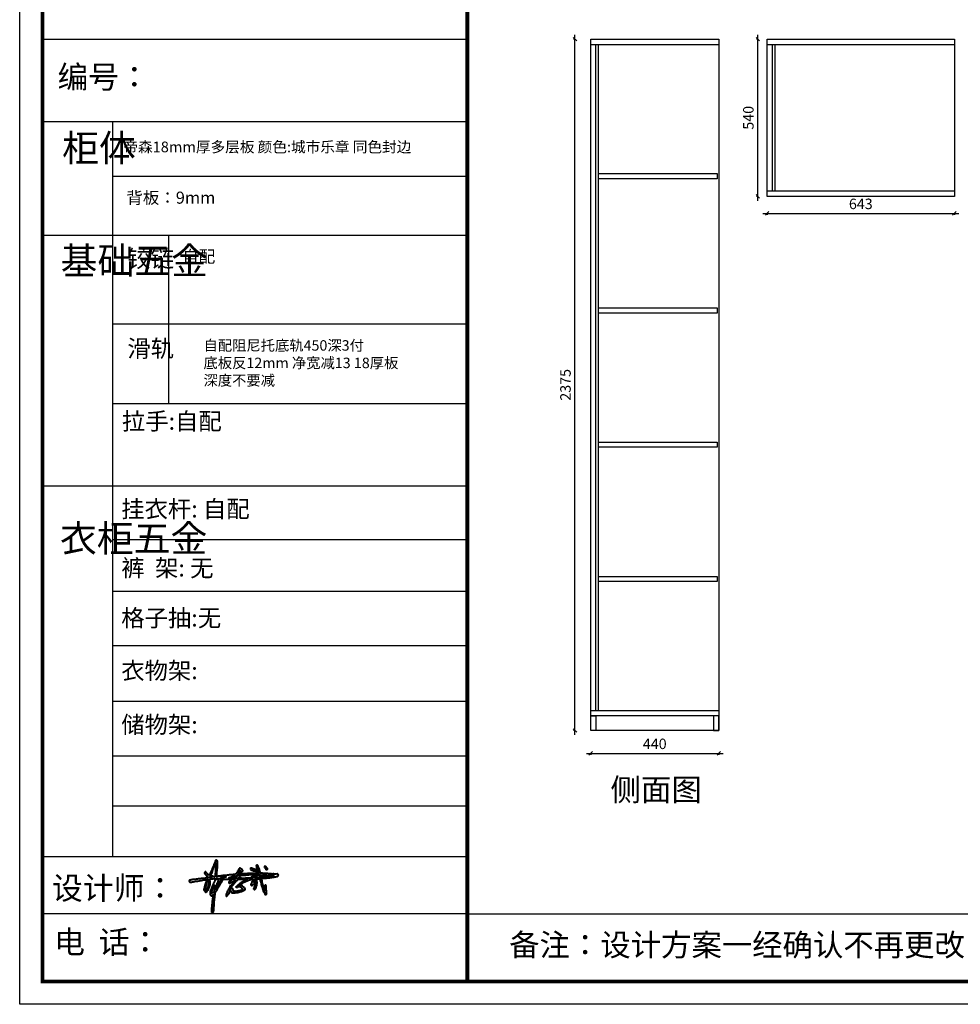
# Model space of a CAD drawing. Units: millimetres. Extents: x -29706 to -13881, y -155588 to -150381.
# Drawn here: x -29706 to -26474, y -155588 to -152205 of the extents above; entities that cross this region are included whole.
import ezdxf

# ---------------------------------------------------------------- set-up
doc = ezdxf.new("R2010")
doc.units = ezdxf.units.MM
doc.layers.get('Defpoints').update_dxf_attribs({"color": 47})
doc.layers.add('01', color=7, linetype='Continuous')
doc.layers.add('A-柜体', color=120, linetype='Continuous')
doc.styles.get("Standard").update_dxf_attribs({"font": 'arial.ttf'})
doc.styles.add('图框字', font='txt')
doc.dimstyles.new('亚太12', dxfattribs={"dimscale": 10, "dimtxt": 3.6, "dimasz": 1.2, "dimexe": 0.5, "dimexo": 100, "dimgap": 1, "dimtad": 1, "dimdec": 0, "dimtxsty": '图框字', "dimblk": 'OBLIQUE', "dimcen": 1, "dimdle": 1.5, "dimclrd": 251, "dimclre": 7, "dimclrt": 134, "dimadec": 0, "dimazin": 0, "dimtfac": 1, "dimtdec": 0, "dimtix": 1, "dimtmove": 2, "dimatfit": 3, "dimldrblk": '箭头', "dimfxl": 1.5, "dimfxlon": 1, "dimarcsym": 0})

# ---------------------------------------------------------------- blocks, each defined once
blk = doc.blocks.new('A$C67734C64')
at = {"layer": 'A-柜体', "lineweight": 40, "true_color": 0x000000}
h = blk.add_hatch(color=18, dxfattribs=at)
h.dxf.hatch_style = 1
edge = h.paths.add_edge_path()
edge.add_spline(control_points=[(-14.06, 12.35), (-14.08, 12.38), (-14.11, 12.45), (-14.11, 12.58), (-14.03, 12.68), (-13.9, 12.64), (-13.75, 12.62), (-13.59, 12.52), (-13.38, 12.46), (-13.2, 12.35), (-13.01, 12.32), (-12.91, 12.12), (-13.12, 12.05), (-13.31, 12.07), (-13.51, 12.08), (-13.67, 12.17), (-13.81, 12.22), (-13.97, 12.25), (-14.03, 12.32), (-14.06, 12.35)], knot_values=[0, 0, 0, 0, 0.113923, 0.24875, 0.34939, 0.461884, 0.623431, 0.79748, 1.022571, 1.260377, 1.44121, 1.592652, 1.753306, 1.932903, 2.213406, 2.320548, 2.495708, 2.661358, 2.772566, 2.772566, 2.772566, 2.772566], degree=3, periodic=0)
edge = h.paths.add_edge_path()
edge.add_spline(control_points=[(-11.02, 12.94), (-11.01, 12.97), (-11, 13.05), (-10.88, 13.15), (-10.76, 13.01), (-10.62, 12.92), (-10.51, 12.75), (-10.38, 12.63), (-10.32, 12.47), (-10.37, 12.38), (-10.44, 12.29), (-10.55, 12.34), (-10.67, 12.3), (-10.74, 12.43), (-10.81, 12.56), (-10.89, 12.69), (-10.98, 12.8), (-11.01, 12.89), (-11.02, 12.94)], knot_values=[0, 0, 0, 0, 0.108902, 0.221115, 0.378953, 0.554251, 0.735324, 0.974818, 1.090926, 1.204857, 1.278908, 1.398872, 1.496167, 1.613005, 1.76702, 1.962084, 2.06382, 2.215262, 2.215262, 2.215262, 2.215262], degree=3, periodic=0)
at = {"layer": 'A-柜体', "color": 0, "lineweight": 40}
for points in [[(-12.65, 11.15), (-12.14, 11.15), (-12.06, 10.65), (-12.66, 10.6)], [(-11.87, 11.15), (-8.97, 11.03), (-8.97, 10.94), (-11.75, 10.68)]]:
    blk.add_lwpolyline(points, close=True, dxfattribs=at)
for points in [[(-27.5, 9.52), (-27.63, 9.7), (-27.68, 9.87), (-27.36, 10), (-27.08, 10.08), (-26.65, 10.11), (-25.86, 10.21), (-25.3, 10.29), (-24.73, 10.36), (-24.18, 10.39), (-23.97, 10.45), (-23.91, 10.55), (-23.73, 10.55), (-23.56, 10.53), (-23.59, 10.68), (-23.85, 11.02), (-24.05, 11.27), (-24.3, 11.53), (-24.27, 11.64), (-24.18, 11.76), (-24.07, 11.86), (-23.95, 11.78), (-23.84, 11.64), (-23.66, 11.44), (-23.5, 11.27), (-23.41, 11.17), (-23.23, 11.16), (-23.15, 11.21), (-23.05, 11.39), (-22.93, 11.7), (-22.81, 12), (-22.66, 12.31), (-22.56, 12.55), (-22.42, 12.88), (-22.26, 13.2), (-22.18, 13.46), (-22.05, 13.72), (-21.97, 13.97), (-21.92, 14.15), (-21.85, 14.32), (-21.76, 14.41), (-21.62, 14.41), (-21.48, 14.31), (-21.42, 14.01), (-21.42, 13.62), (-21.43, 13.12), (-21.43, 12.71), (-21.47, 12.3), (-21.48, 12), (-21.54, 11.82), (-21.54, 11.54), (-21.58, 11.28), (-21.58, 11.03), (-21.63, 10.82), (-21.52, 10.79), (-21.03, 10.88), (-20.97, 10.87), (-20.56, 10.95), (-19.85, 11.01), (-18.99, 11.11), (-18.8, 11.14), (-18.35, 11.16), (-17.86, 11.23), (-17.51, 11.24), (-17.29, 11.42), (-17.07, 11.65), (-16.97, 11.79), (-16.94, 11.99), (-16.84, 12.15), (-16.72, 12.36), (-16.57, 12.54), (-16.5, 12.64), (-16.36, 12.63), (-16.24, 12.54), (-16.08, 12.42), (-15.85, 12.24), (-15.79, 12.09), (-15.85, 11.96), (-16.02, 11.82), (-16.55, 11.5), (-16.79, 11.35), (-16.79, 11.32), (-16.67, 11.32), (-16.38, 11.34), (-15.94, 11.38), (-15.59, 11.4), (-15.06, 11.42), (-14.46, 11.46), (-13.91, 11.47), (-13.4, 11.46), (-13, 11.45), (-12.88, 11.46), (-12.83, 11.69), (-12.83, 11.99), (-12.81, 12.31), (-12.78, 12.69), (-12.75, 12.92), (-12.82, 13.09), (-12.78, 13.24), (-12.69, 13.33), (-12.55, 13.33), (-12.43, 13.18), (-12.31, 12.89), (-12.18, 12.57), (-12.08, 12.17), (-11.99, 11.86), (-11.92, 11.62), (-11.89, 11.53), (-11.67, 11.51), (-11.33, 11.5), (-11.03, 11.47), (-10.56, 11.46), (-10.12, 11.43), (-9.51, 11.37), (-9.23, 11.33), (-9.14, 11.43), (-8.95, 11.36), (-8.71, 11.33), (-8.2, 11.37), (-8.01, 11.34), (-7.93, 11.13), (-7.98, 10.95), (-8.35, 10.79), (-8.79, 10.72), (-9.48, 10.59), (-10.24, 10.5), (-10.85, 10.44), (-11.4, 10.41), (-11.66, 10.38), (-11.64, 10.18), (-11.55, 9.9), (-11.49, 9.57), (-11.39, 9.02), (-11.25, 8.57), (-11.13, 8.2), (-11, 7.86), (-10.95, 7.7), (-10.89, 7.71), (-10.89, 7.81), (-10.89, 8.01), (-10.9, 8.31), (-10.89, 8.48), (-10.94, 8.63), (-10.94, 8.8), (-10.84, 8.88), (-10.71, 8.88), (-10.65, 8.64), (-10.63, 8.21), (-10.58, 7.64), (-10.53, 7.15), (-10.52, 6.96), (-10.6, 6.85), (-10.8, 6.8), (-10.95, 7.01), (-11.17, 7.42), (-11.36, 7.9), (-11.52, 8.41), (-11.67, 8.84), (-11.75, 9.26), (-11.93, 9.81), (-11.96, 10.19), (-11.99, 10.33), (-12.13, 10.33), (-12.4, 10.31), (-12.66, 10.29), (-12.71, 10.26), (-12.72, 10.08), (-12.7, 9.83), (-12.68, 9.66), (-12.61, 9.51), (-12.65, 9.22), (-12.69, 9.08), (-12.71, 8.86), (-12.82, 8.53), (-12.94, 8.18), (-13.07, 7.99), (-13.23, 7.91), (-13.37, 8.02), (-13.42, 8.1), (-13.39, 8.23), (-13.32, 8.39), (-13.25, 8.58), (-13.15, 8.8), (-13.1, 9.05), (-13.03, 9.23), (-13.02, 9.4), (-13.09, 9.37), (-13.32, 9.19), (-13.55, 9.01), (-13.71, 8.84), (-13.8, 8.78), (-13.95, 8.88), (-14.02, 8.99), (-13.97, 9.19), (-13.87, 9.4), (-13.78, 9.65), (-13.69, 9.86), (-13.65, 10.03), (-13.57, 10.16), (-13.62, 10.2), (-13.74, 10.18), (-13.97, 10.19), (-14.07, 10.11), (-14.26, 10.07), (-14.56, 9.98), (-14.86, 9.88), (-15.2, 9.72), (-15.56, 9.54), (-15.92, 9.29), (-16.31, 9.02), (-16.48, 8.88), (-16.36, 8.83), (-16.03, 8.75), (-15.74, 8.54), (-15.53, 8.34), (-15.31, 8.12), (-15.25, 7.96), (-15.33, 7.87), (-15.92, 7.54), (-16.27, 7.46), (-16.69, 7.32), (-17.07, 7.24), (-17.55, 7.22), (-18, 7.16), (-18.21, 7.2), (-18.33, 7.34), (-18.4, 7.53), (-18.47, 7.66), (-18.62, 7.54), (-18.71, 7.3), (-18.85, 7.04), (-19.02, 6.82), (-19.26, 6.56), (-19.42, 6.45), (-19.49, 6.53), (-19.49, 6.66), (-19.46, 6.87), (-19.34, 7.18), (-19.25, 7.44), (-19.05, 7.8), (-18.87, 8.13), (-18.65, 8.51), (-18.36, 8.89), (-18.11, 9.2), (-17.83, 9.48), (-17.6, 9.73), (-17.4, 9.9), (-17.53, 9.89), (-17.83, 9.75), (-18.13, 9.62), (-18.45, 9.47), (-18.74, 9.36), (-18.85, 9.35), (-18.91, 9.43), (-18.92, 9.53), (-18.85, 9.65), (-18.62, 9.77), (-18.42, 9.93), (-18.23, 10.07), (-18.12, 10.16), (-18.32, 10.21), (-18.76, 10.19), (-19.22, 10.2), (-19.63, 10.21), (-20.01, 10.21), (-20.12, 10.2), (-20.25, 9.99), (-20.36, 9.8), (-20.54, 9.47), (-20.76, 9.18), (-20.88, 8.89), (-21.06, 8.59), (-21.25, 8.28), (-21.38, 8.06), (-21.58, 7.72), (-21.75, 7.46), (-21.87, 7.23), (-21.9, 6.99), (-21.96, 6.59), (-21.99, 6.29), (-22.04, 5.9), (-22.1, 5.49), (-22.14, 5.13), (-22.16, 4.69), (-22.19, 4.01), (-22.24, 3.57), (-22.27, 3.12), (-22.32, 2.99), (-22.46, 2.88), (-22.66, 2.89), (-22.74, 2.99), (-22.74, 3.17), (-22.72, 3.54), (-22.69, 4), (-22.64, 4.5), (-22.59, 5.07), (-22.55, 5.39), (-22.52, 5.75), (-22.49, 5.9), (-22.42, 6.32), (-22.36, 6.61), (-22.27, 6.75), (-22.32, 6.85), (-22.39, 6.77), (-22.61, 6.61), (-22.83, 6.55), (-22.93, 6.66), (-23.04, 6.87), (-23.05, 7.19), (-23.01, 7.56), (-22.9, 7.83), (-22.73, 8.18), (-22.58, 8.6), (-22.42, 8.95), (-22.31, 9.26), (-22.2, 9.46), (-22.08, 9.68), (-22, 9.87), (-21.97, 9.99), (-21.97, 10.19), (-21.96, 10.37), (-22.14, 10.36), (-22.46, 10.31), (-22.83, 10.26), (-23.06, 10.26), (-23.13, 10.23), (-23.11, 10.1), (-23.07, 9.94), (-23.03, 9.67), (-23.01, 9.28), (-23.09, 8.82), (-23.15, 8.59), (-23.3, 8.22), (-23.55, 7.79), (-23.87, 7.41), (-23.99, 7.32), (-24.12, 7.42), (-24.22, 7.54), (-24.37, 7.69), (-24.39, 8.01), (-24.34, 8.26), (-24.29, 8.43), (-24.24, 8.72), (-24.14, 9.04), (-23.97, 9.44), (-23.88, 9.77), (-23.79, 9.98), (-23.71, 10.13), (-23.99, 10.1), (-24.38, 10.03), (-24.96, 9.93), (-25.45, 9.84), (-26.11, 9.75), (-26.7, 9.65), (-27.16, 9.56), (-27.4, 9.51), (-27.5, 9.52)], [(-22.48, 11.98), (-22.78, 11.33), (-22.95, 11.03), (-22.75, 10.92), (-22.33, 10.83), (-21.93, 10.8), (-21.9, 10.95), (-21.86, 11.79), (-21.8, 12.79), (-21.73, 13.49), (-21.7, 13.85), (-21.79, 13.87), (-21.87, 13.65), (-22, 13.2), (-22.33, 12.51), (-22.46, 12.12), (-22.48, 11.98)], [(-11.02, 12.94), (-10.99, 13.04), (-10.9, 13.11), (-10.76, 13.03), (-10.63, 12.91), (-10.52, 12.77), (-10.37, 12.58), (-10.34, 12.47), (-10.38, 12.37), (-10.44, 12.32), (-10.56, 12.32), (-10.65, 12.32), (-10.73, 12.41), (-10.8, 12.55), (-10.91, 12.71), (-10.97, 12.79), (-11.02, 12.94)], [(-18.77, 10.54), (-18.46, 10.61), (-18.17, 10.73), (-17.88, 10.86), (-17.7, 10.91), (-17.54, 10.96), (-17.47, 10.91), (-17.57, 10.82), (-17.66, 10.67), (-17.73, 10.51), (-17.83, 10.43), (-17.89, 10.44), (-18.09, 10.43), (-18.38, 10.43), (-18.62, 10.41), (-18.88, 10.44), (-18.92, 10.46), (-18.88, 10.52), (-18.77, 10.54)], [(-17.47, 10.47), (-17.4, 10.61), (-17.28, 10.79), (-17.21, 10.92), (-17.17, 10.98), (-17.08, 10.99), (-17.01, 10.96), (-16.94, 10.91), (-16.87, 10.95), (-16.83, 11), (-16.72, 11), (-16.59, 11), (-16.41, 11.02), (-16.18, 11.02), (-16.04, 11.03), (-15.59, 11.03), (-15.33, 11.05), (-15.08, 11.07), (-14.79, 11.08), (-14.52, 11.12), (-14.26, 11.15), (-14.06, 11.15), (-13.89, 11.17), (-13.79, 11.16), (-13.72, 11.11), (-13.58, 11.16), (-13.55, 11.19), (-13.48, 11.19), (-13.42, 11.14), (-13.33, 11.13), (-13.2, 11.15), (-13.1, 11.15), (-12.99, 11.16), (-12.9, 11.16), (-12.86, 11.14), (-12.86, 11.05), (-12.86, 10.88), (-12.87, 10.73), (-12.87, 10.64), (-12.87, 10.58), (-12.97, 10.57), (-13.04, 10.57), (-13.11, 10.57), (-13.11, 10.67), (-13.12, 10.81), (-13.12, 10.91), (-13.12, 10.98), (-13.19, 11.03), (-13.25, 11.06), (-13.33, 11.06), (-13.38, 11.04), (-13.5, 10.96), (-13.66, 10.89), (-13.75, 10.81), (-13.85, 10.72), (-13.93, 10.65), (-13.98, 10.56), (-14.04, 10.53), (-14.12, 10.53), (-14.32, 10.53), (-14.67, 10.52), (-14.97, 10.5), (-15.27, 10.46), (-15.54, 10.46), (-15.84, 10.45), (-16.02, 10.43), (-16.24, 10.45), (-16.37, 10.44), (-16.4, 10.46), (-16.32, 10.53), (-16.32, 10.6), (-16.35, 10.69), (-16.49, 10.71), (-16.53, 10.66), (-16.63, 10.59), (-16.79, 10.52), (-16.92, 10.44), (-16.98, 10.42), (-17.09, 10.39), (-17.13, 10.43), (-17.16, 10.47), (-17.27, 10.46), (-17.41, 10.46), (-17.47, 10.47)], [(-16.41, 12.11), (-16.33, 12.06), (-16.24, 11.96), (-16.23, 11.92), (-16.32, 11.89), (-16.44, 11.81), (-16.57, 11.76), (-16.62, 11.69), (-16.69, 11.7), (-16.73, 11.74), (-16.68, 11.84), (-16.61, 11.91), (-16.56, 12.05), (-16.51, 12.11), (-16.41, 12.11)], [(-14.06, 12.35), (-14.1, 12.45), (-14.1, 12.58), (-14.03, 12.66), (-13.92, 12.65), (-13.76, 12.61), (-13.6, 12.54), (-13.39, 12.46), (-13.17, 12.36), (-13.01, 12.29), (-12.96, 12.14), (-13.1, 12.07), (-13.28, 12.07), (-13.56, 12.11), (-13.65, 12.16), (-13.82, 12.22), (-13.98, 12.27), (-14.06, 12.35)], [(-12.58, 12.53), (-12.58, 12.33), (-12.59, 12.06), (-12.61, 11.78), (-12.6, 11.56), (-12.63, 11.47), (-12.57, 11.45), (-12.45, 11.46), (-12.3, 11.46), (-12.23, 11.5), (-12.24, 11.62), (-12.29, 11.85), (-12.36, 12.09), (-12.41, 12.3), (-12.46, 12.46), (-12.49, 12.55), (-12.55, 12.6), (-12.58, 12.53)], [(-24.03, 8.08), (-24.03, 7.9), (-24, 7.8), (-23.91, 7.85), (-23.8, 8.07), (-23.7, 8.28), (-23.58, 8.58), (-23.49, 8.8), (-23.41, 9.05), (-23.35, 9.35), (-23.35, 9.62), (-23.35, 9.9), (-23.35, 10.08), (-23.4, 10.16), (-23.46, 10.11), (-23.56, 9.88), (-23.67, 9.57), (-23.8, 9.19), (-23.88, 8.87), (-23.97, 8.65), (-24.02, 8.41), (-24.05, 8.26), (-24.03, 8.08)], [(-23.1, 10.56), (-23.14, 10.6), (-23.13, 10.78), (-23.06, 10.8), (-22.89, 10.71), (-22.73, 10.63), (-22.69, 10.6), (-22.85, 10.58), (-23.02, 10.56), (-23.1, 10.56)], [(-22.36, 8.23), (-22.49, 7.95), (-22.62, 7.53), (-22.7, 7.14), (-22.7, 7.06), (-22.55, 7.08), (-22.37, 7.27), (-22.2, 7.52), (-22.14, 7.71), (-22.09, 7.92), (-22.08, 8.41), (-22.05, 8.76), (-22.07, 8.85), (-22.12, 8.81), (-22.17, 8.66), (-22.29, 8.43), (-22.36, 8.23)], [(-21.63, 10.18), (-21.67, 10.25), (-21.65, 10.37), (-21.47, 10.37), (-21.22, 10.32), (-20.89, 10.29), (-20.59, 10.29), (-20.46, 10.29), (-20.5, 10.2), (-20.68, 9.89), (-20.91, 9.48), (-21.1, 9.13), (-21.33, 8.74), (-21.5, 8.4), (-21.63, 8.14), (-21.71, 8.03), (-21.79, 8.04), (-21.78, 8.16), (-21.75, 8.49), (-21.67, 8.72), (-21.59, 9.03), (-21.47, 9.37), (-21.35, 9.66), (-21.24, 9.94), (-21.14, 10.05), (-21.2, 10.15), (-21.3, 10.25), (-21.45, 10.27), (-21.53, 10.25), (-21.63, 10.18)], [(-20.51, 10.62), (-20.59, 10.58), (-20.53, 10.51), (-20.46, 10.5), (-20.24, 10.52), (-20.05, 10.54), (-19.86, 10.6), (-19.67, 10.64), (-19.53, 10.67), (-19.54, 10.73), (-19.71, 10.71), (-19.82, 10.72), (-20.05, 10.67), (-20.32, 10.64), (-20.42, 10.65), (-20.51, 10.62)], [(-18.72, 7.81), (-18.62, 7.97), (-18.47, 8.26), (-18.28, 8.6), (-18.08, 8.82), (-18.02, 8.92), (-17.82, 9.2), (-17.6, 9.42), (-17.32, 9.69), (-17.15, 9.87), (-17, 9.99), (-16.89, 10.1), (-16.8, 10.16), (-16.66, 10.16), (-16.41, 10.16), (-16.17, 10.17), (-15.99, 10.17), (-15.72, 10.17), (-15.35, 10.19), (-15.01, 10.2), (-14.82, 10.19), (-14.81, 10.17), (-14.87, 10.16), (-14.97, 10.13), (-15.12, 10.05), (-15.31, 9.95), (-15.47, 9.88), (-15.72, 9.75), (-15.93, 9.63), (-16.21, 9.44), (-16.44, 9.25), (-16.74, 9.01), (-17.03, 8.76), (-17.21, 8.58), (-17.32, 8.49), (-17.27, 8.42), (-17.18, 8.37), (-17.07, 8.36), (-16.9, 8.46), (-16.8, 8.51), (-16.54, 8.5), (-16.46, 8.51), (-16.34, 8.46), (-16.13, 8.37), (-16.02, 8.22), (-15.93, 8.11), (-15.82, 8.01), (-15.77, 7.95), (-15.91, 7.89), (-16.07, 7.84), (-16.31, 7.78), (-16.49, 7.72), (-16.69, 7.68), (-16.93, 7.64), (-17.19, 7.59), (-17.41, 7.59), (-17.7, 7.59), (-17.88, 7.58), (-17.96, 7.63), (-17.99, 7.72), (-18.04, 7.9), (-18.08, 8.07), (-18.11, 8.17), (-18.15, 8.24), (-18.24, 8.25), (-18.31, 8.22), (-18.35, 8.14), (-18.43, 8.09), (-18.47, 7.99), (-18.6, 7.85), (-18.66, 7.78), (-18.69, 7.77), (-18.72, 7.78), (-18.72, 7.81)], [(-17.89, 10.05), (-17.68, 10.11), (-17.62, 10.18), (-17.74, 10.21), (-17.82, 10.2), (-17.88, 10.15), (-17.89, 10.11), (-17.89, 10.05)], [(-13.5, 10.7), (-13.41, 10.74), (-13.37, 10.68), (-13.4, 10.6), (-13.45, 10.55), (-13.52, 10.51), (-13.61, 10.52), (-13.65, 10.54), (-13.62, 10.6), (-13.59, 10.66), (-13.5, 10.7), (-13.51, 10.69)], [(-13.38, 9.61), (-13.32, 9.75), (-13.25, 9.96), (-13.18, 10.18), (-13.16, 10.25), (-13.06, 10.29), (-12.96, 10.28), (-12.9, 10.25), (-12.9, 10.1), (-12.9, 9.92), (-13, 9.8), (-13.12, 9.67), (-13.29, 9.58), (-13.38, 9.55), (-13.38, 9.61), (-13.39, 9.61)]]:
    blk.add_spline(points, degree=3, dxfattribs=at)
blk = doc.blocks.new('_Oblique')
at = {"color": 0, "linetype": 'ByBlock', "lineweight": -2}
blk.add_line((-0.5, -0.5), (0.5, 0.5), dxfattribs=at)
blk = doc.blocks.new('*D61')
at = {"color": 251, "linetype": 'ByBlock', "lineweight": -2, "transparency": 16777216}
blk.add_line((-27797.5, -154661.9), (-27797.5, -152256.9), dxfattribs=at)
at = {"color": 7, "lineweight": -2, "transparency": 16777216}
for p, q in [((-27797.5, -152271.9), (-27802.5, -152271.9)), ((-27797.5, -154646.9), (-27802.5, -154646.9))]:
    blk.add_line(p, q, dxfattribs=at)
at = {"layer": 'Defpoints', "color": 0, "transparency": 16777216}
for p in [(-27797.5, -152271.9), (-27743.5, -152271.9), (-27743.5, -154646.9)]:
    blk.add_point(p, dxfattribs=at)
at = {"color": 251, "lineweight": -2, "transparency": 16777216, "xscale": 11.99999999999999, "yscale": 11.99999999999999, "zscale": 11.99999999999999}
for p, rotation in [((-27797.5, -152271.9), 90), ((-27797.5, -154646.9), 270)]:
    blk.add_blockref('_Oblique', p, dxfattribs=dict(at, rotation=rotation))
at = {"color": 134, "transparency": 16777216, "insert": (-27825.5, -153459.4), "char_height": 36, "attachment_point": 5, "rotation": 90, "style": '图框字', "bg_fill": 3, "box_fill_scale": 1.1, "bg_fill_color": 256, "bg_fill_true_color": 13158600, "bg_fill_transparency": 0}
blk.add_mtext('2375', dxfattribs=at)
blk = doc.blocks.new('箭头')
at = {"layer": 'A-柜体'}
h = blk.add_hatch(color=255, dxfattribs=at)
h.dxf.hatch_style = 1
h.paths.add_polyline_path([(0, 0), (-1.06, 1.06), (-1.27, 0.85), (-0.42, 0), (-1.27, -0.85), (-1.06, -1.06)])
at = {"layer": 'A-柜体', "color": 255}
for p, q in [((-1.27, 0.85), (-1.06, 1.06)), ((-1.27, -0.85), (-1.06, -1.06))]:
    blk.add_line(p, q, dxfattribs=at)
for points in [[(-1.27, -0.85), (-0.42, 0), (-1.27, 0.85)], [(-1.06, -1.06), (0, 0), (-1.06, 1.06)]]:
    blk.add_lwpolyline(points, dxfattribs=at)
blk = doc.blocks.new('*D62')
at = {"color": 251, "linetype": 'ByBlock', "lineweight": -2, "transparency": 16777216}
blk.add_line((-27758.5, -154725.6), (-27288.5, -154725.6), dxfattribs=at)
at = {"color": 7, "lineweight": -2, "transparency": 16777216}
for p, q in [((-27743.5, -154725.6), (-27743.5, -154730.6)), ((-27303.5, -154725.6), (-27303.5, -154730.6))]:
    blk.add_line(p, q, dxfattribs=at)
at = {"layer": 'Defpoints', "color": 0, "transparency": 16777216}
for p in [(-27743.5, -154646.9), (-27303.5, -154646.9), (-27303.5, -154725.6)]:
    blk.add_point(p, dxfattribs=at)
at = {"color": 251, "lineweight": -2, "transparency": 16777216, "xscale": 11.99999999999999, "yscale": 11.99999999999999, "zscale": 11.99999999999999, "rotation": 180}
blk.add_blockref('_Oblique', (-27743.5, -154725.6), dxfattribs=at)
at = {"color": 251, "lineweight": -2, "transparency": 16777216, "xscale": 11.99999999999999, "yscale": 11.99999999999999, "zscale": 11.99999999999999}
blk.add_blockref('_Oblique', (-27303.5, -154725.6), dxfattribs=at)
at = {"color": 134, "transparency": 16777216, "insert": (-27523.5, -154697.6), "char_height": 36, "attachment_point": 5, "style": '图框字', "bg_fill": 3, "box_fill_scale": 1.1, "bg_fill_color": 256, "bg_fill_true_color": 13158600, "bg_fill_transparency": 0}
blk.add_mtext('440', dxfattribs=at)
blk = doc.blocks.new('*D64')
at = {"color": 251, "linetype": 'ByBlock', "lineweight": -2, "transparency": 16777216}
blk.add_line((-27151.9, -152870.3), (-26478.9, -152870.3), dxfattribs=at)
at = {"color": 7, "lineweight": -2, "transparency": 16777216}
for p, q in [((-27136.9, -152870.3), (-27136.9, -152875.3)), ((-26493.9, -152870.3), (-26493.9, -152875.3))]:
    blk.add_line(p, q, dxfattribs=at)
at = {"layer": 'Defpoints', "color": 0, "transparency": 16777216}
for p in [(-27136.9, -152811.9), (-26493.9, -152811.9), (-26493.9, -152870.3)]:
    blk.add_point(p, dxfattribs=at)
at = {"color": 251, "lineweight": -2, "transparency": 16777216, "xscale": 11.99999999999999, "yscale": 11.99999999999999, "zscale": 11.99999999999999, "rotation": 180}
blk.add_blockref('_Oblique', (-27136.9, -152870.3), dxfattribs=at)
at = {"color": 251, "lineweight": -2, "transparency": 16777216, "xscale": 11.99999999999999, "yscale": 11.99999999999999, "zscale": 11.99999999999999}
blk.add_blockref('_Oblique', (-26493.9, -152870.3), dxfattribs=at)
at = {"color": 134, "transparency": 16777216, "insert": (-26815.4, -152842.3), "char_height": 36, "attachment_point": 5, "style": '图框字', "bg_fill": 3, "box_fill_scale": 1.1, "bg_fill_color": 256, "bg_fill_true_color": 13158600, "bg_fill_transparency": 3091420}
blk.add_mtext('643', dxfattribs=at)
blk = doc.blocks.new('*D65')
at = {"color": 251, "linetype": 'ByBlock', "lineweight": -2, "transparency": 16777216}
blk.add_line((-27169.2, -152826.9), (-27169.2, -152256.9), dxfattribs=at)
at = {"color": 7, "lineweight": -2, "transparency": 16777216}
for p, q in [((-27169.2, -152271.9), (-27174.2, -152271.9)), ((-27169.2, -152811.9), (-27174.2, -152811.9))]:
    blk.add_line(p, q, dxfattribs=at)
at = {"layer": 'Defpoints', "color": 0, "transparency": 16777216}
for p in [(-27169.2, -152271.9), (-27136.9, -152271.9), (-27136.9, -152811.9)]:
    blk.add_point(p, dxfattribs=at)
at = {"color": 251, "lineweight": -2, "transparency": 16777216, "xscale": 11.99999999999999, "yscale": 11.99999999999999, "zscale": 11.99999999999999}
for p, rotation in [((-27169.2, -152271.9), 90), ((-27169.2, -152811.9), 270)]:
    blk.add_blockref('_Oblique', p, dxfattribs=dict(at, rotation=rotation))
at = {"color": 134, "transparency": 16777216, "insert": (-27197.2, -152541.9), "char_height": 36, "attachment_point": 5, "rotation": 90, "style": '图框字', "bg_fill": 3, "box_fill_scale": 1.1, "bg_fill_color": 256, "bg_fill_true_color": 13158600, "bg_fill_transparency": 0}
blk.add_mtext('540', dxfattribs=at)

msp = doc.modelspace()

# ---------------------------------------------------------------- linework, layer by layer
at = {"color": 0, "linetype": 'ByBlock', "lineweight": -3}
for p, q in [((-28167.6, -152273), (-29627, -152273)), ((-29386.9, -152556.2), (-29386.9, -155080.8)), ((-28167.6, -152744.1), (-29386.9, -152744.1)), ((-28167.6, -152946.3), (-29627, -152946.3)), ((-28167.6, -153250.9), (-29386.9, -153250.9)), ((-28167.6, -153524.3), (-29386.9, -153524.3)), ((-28167.6, -153807.8), (-29627, -153807.8)), ((-28167.6, -153992.1), (-29386.9, -153992.1)), ((-28167.6, -154169.7), (-29386.9, -154169.7)), ((-28167.6, -154355.6), (-29386.9, -154355.6)), ((-28167.6, -154547.1), (-29386.9, -154547.1)), ((-28167.6, -154735.4), (-29386.9, -154735.4)), ((-28167.6, -154907.2), (-29386.9, -154907.2)), ((-28167.6, -155081.6), (-29627, -155081.6)), ((-28167.6, -155277.4), (-29627, -155277.4)), ((-28167.6, -155277.4), (-18952.6, -155277.4))]:
    msp.add_line(p, q, dxfattribs=at)
at = {"color": 124}
for p, q in [((-27743.5, -154646.9), (-27743.5, -152271.9)), ((-27743.5, -152271.9), (-27303.5, -152271.9)), ((-27743.5, -152289.9), (-27303.5, -152289.9)), ((-27725.5, -154578.9), (-27725.5, -152289.9)), ((-27716.5, -154578.9), (-27716.5, -152289.9)), ((-27303.5, -152271.9), (-27303.5, -154646.9)), ((-27136.9, -152289.9), (-26493.9, -152289.9)), ((-27118.9, -152793.9), (-27118.9, -152289.9)), ((-27109.9, -152793.9), (-27109.9, -152289.9)), ((-26493.9, -152793.9), (-27136.9, -152793.9)), ((-27303.5, -154578.9), (-27743.5, -154578.9)), ((-27303.5, -154596.9), (-27743.5, -154596.9)), ((-27303.5, -154646.9), (-27743.5, -154646.9))]:
    msp.add_line(p, q, dxfattribs=at)
at = {"color": 0, "linetype": 'ByBlock', "lineweight": -3, "ltscale": 3}
msp.add_line((-29194.8, -152946.3), (-29194.8, -153524.3), dxfattribs=at)
at = {"color": 0, "linetype": 'ByBlock', "lineweight": -3}
msp.add_lwpolyline([(-18874.1, -155587.8), (-29705.6, -155587.8), (-29705.6, -150380.8), (-18874.1, -150380.8)], close=True, dxfattribs=at)
at = {"color": 0, "linetype": 'ByBlock', "lineweight": -3, "const_width": 13}
msp.add_lwpolyline([(-18952.6, -155509.3), (-29627, -155509.3), (-29627, -150459.3), (-18952.6, -150459.3)], close=True, dxfattribs=at)
msp.add_lwpolyline([(-18952.6, -155509.3), (-29627, -155509.3), (-29627, -150459.3), (-18952.6, -150459.3)], close=True, dxfattribs=at)
for points in [[(-18952.6, -150459.3), (-18952.6, -155509.3), (-29627, -155509.3), (-29627, -150459.3), (-28167.6, -150459.3)], [(-28167.6, -150459.3), (-28167.6, -155509.3)]]:
    msp.add_lwpolyline(points, dxfattribs=at)
at = {"color": 124}
for points in [[(-27136.9, -152271.9), (-26493.9, -152271.9), (-26493.9, -152811.9), (-27136.9, -152811.9)], [(-27743.5, -154596.9), (-27725.5, -154596.9), (-27725.5, -154646.9), (-27743.5, -154646.9)], [(-27303.5, -154596.9), (-27321.5, -154596.9), (-27321.5, -154646.9), (-27303.5, -154646.9)]]:
    msp.add_lwpolyline(points, close=True, dxfattribs=at)
for points in [[(-27716.5, -152733.3), (-27308.5, -152733.3), (-27308.5, -152751.3), (-27716.5, -152751.3)], [(-27716.5, -153194.7), (-27308.5, -153194.7), (-27308.5, -153212.7), (-27716.5, -153212.7)], [(-27716.5, -153656.1), (-27308.5, -153656.1), (-27308.5, -153674.1), (-27716.5, -153674.1)], [(-27716.5, -154117.5), (-27308.5, -154117.5), (-27308.5, -154135.5), (-27716.5, -154135.5)]]:
    msp.add_lwpolyline(points, dxfattribs=at)
at = {"layer": '01', "linetype": 'ByBlock', "lineweight": -3}
msp.add_line((-28167.6, -152556.2), (-29627, -152556.2), dxfattribs=at)
at = {"layer": 'A-柜体', "color": 124, "lineweight": -3}
msp.add_lwpolyline([(-18874.1, -155587.8), (-29705.6, -155587.8), (-29705.6, -150380.8), (-18874.1, -150380.8)], close=True, dxfattribs=at)

# ---------------------------------------------------------------- block references
at = {"layer": 'A-柜体', "color": 0, "lineweight": 40, "xscale": 15.52478400000001, "yscale": 15.52478400000001, "zscale": 15.52478400000001}
msp.add_blockref('A$C67734C64', (-28693.7, -155316.4), dxfattribs=at)

# ---------------------------------------------------------------- texts
at = {"color": 0, "linetype": 'ByBlock', "lineweight": -3, "attachment_point": 1}
for s, insert, char_height in [('{\\fSimSun|b0|i0|c134|p54;\\H1.17x;编号：}', (-29575.5, -152363), 66.111), ('{\\fSimSun|b0|i0|c134|p54;拉手:自配}', (-29354.3, -153555), 58.769), ('{\\fSimSun|b0|i0|c134|p54;备注：设计方案一经确认不再更改 ，如改制按公司相关规定收费}', (-28023.6, -155345.4), 76.51)]:
    msp.add_mtext(s, dxfattribs=dict(at, insert=insert, char_height=char_height))
for s, insert, char_height, width in [('{\\fSimSun|b0|i0|c134|p54;柜体}', (-29559.9, -152599.3), 92.815, 63.445), ('{\\fSimSun|b0|i0|c134|p54;帝森18mm厚多层板 颜色:城市乐章 同色封边}', (-29349.3, -152623.6), 36.832, 1804.546), ('{\\fSimSun|b0|i0|c134|p54;背板：9mm }', (-29338.9, -152795.6), 41.435, 1804.546), ('{\\fSimSun|b0|i0|c134|p54;背板：9mm }', (-29338.9, -152795.6), 41.435, 1804.546), ('{\\fSimSun|b0|i0|c134|p54;背板：9mm }', (-29338.9, -152795.6), 41.435, 1804.546), ('{\\fSimSun|b0|i0|c134|p54;^I基础五金}', (-29565, -152986.5), 92.815, 63.445), ('{\\fSimSun|b0|i0|c134|p54;铰链}', (-29335.7, -152996.3), 58.783, 63.445), ('{\\fSimSun|b0|i0|c134|p54;自配}', (-29146.8, -152997.8), 41.435, 1804.546), ('{\\fSimSun|b0|i0|c134|p54;滑轨}', (-29335.7, -153305.1), 58.783, 63.445), ('{\\fSimSun|b0|i0|c134|p54;自配阻尼托底轨450深3付\\P底板反12mm 净宽减13 18厚板\\P深度不要减}', (-29074, -153306), 36, 1567.827), ('{\\fSimSun|b0|i0|c134|p54;挂衣杆: 自配}', (-29356.6, -153856.5), 58.769, 882.918), ('{\\fSimSun|b0|i0|c134|p54;^I衣柜五金}', (-29567.3, -153940.6), 92.815, 63.445), ('{\\fSimSun|b0|i0|c134|p54;裤  架: 无}', (-29356.6, -154059.3), 58.769, 882.918), ('{\\fSimSun|b0|i0|c134|p54;格子抽:无}', (-29356.6, -154231), 58.769, 935.513), ('{\\fSimSun|b0|i0|c134|p54;衣物架:}', (-29356.6, -154412), 58.769, 665.457), ('{\\fSimSun|b0|i0|c134|p54;储物架:}', (-29356.6, -154597.6), 58.769, 665.457), ('{\\fSimSun|b0|i0|c134|p54;侧面图}', (-27675.8, -154812), 76.867, 3766.062), ('{\\fSimSun|b0|i0|c134|p54;设计师：}', (-29595.1, -155149.5), 77.876, 1379.971), ('{\\fSimSun|b0|i0|c134|p54;电  话：}', (-29587.6, -155334.9), 77.876, 1139.641)]:
    msp.add_mtext(s, dxfattribs=dict(at, insert=insert, char_height=char_height, width=width))

# ---------------------------------------------------------------- next in the draw order: dimensions: what is measured, and where the dimension line sits
at = {"color": 124}
dim = msp.add_linear_dim(base=(-27797.5, -152271.9), p1=(-27743.5, -154646.9), p2=(-27743.5, -152271.9), angle=90, dimstyle='亚太12', override={"dimfxl": 0.8, "dimtfill": 1}, dxfattribs=at)
dim.commit()
dim.dimension.update_dxf_attribs({"geometry": '*D61', "text_midpoint": (-27825.5, -153459.4)})
dim = msp.add_linear_dim(base=(-26493.9, -152870.3), p1=(-27136.9, -152811.9), p2=(-26493.9, -152811.9), dimstyle='亚太12', override={"dimfxl": 0.8, "dimtfill": 1}, dxfattribs=at)
dim.commit()
dim.dimension.update_dxf_attribs({"geometry": '*D64', "text_midpoint": (-26815.4, -152842.3)})

# ---------------------------------------------------------------- next in the draw order: dimensions: what is measured, and where the dimension line sits
dim = msp.add_linear_dim(base=(-27169.2, -152271.9), p1=(-27136.9, -152811.9), p2=(-27136.9, -152271.9), angle=90, dimstyle='亚太12', override={"dimfxl": 0.8, "dimtfill": 1}, dxfattribs=at)
dim.commit()
dim.dimension.update_dxf_attribs({"geometry": '*D65', "text_midpoint": (-27197.2, -152541.9)})
dim = msp.add_linear_dim(base=(-27303.5, -154725.6), p1=(-27743.5, -154646.9), p2=(-27303.5, -154646.9), dimstyle='亚太12', override={"dimfxl": 0.8, "dimtfill": 1}, dxfattribs=at)
dim.commit()
dim.dimension.update_dxf_attribs({"geometry": '*D62', "text_midpoint": (-27523.5, -154697.6)})

doc.saveas('drawing.dxf')
